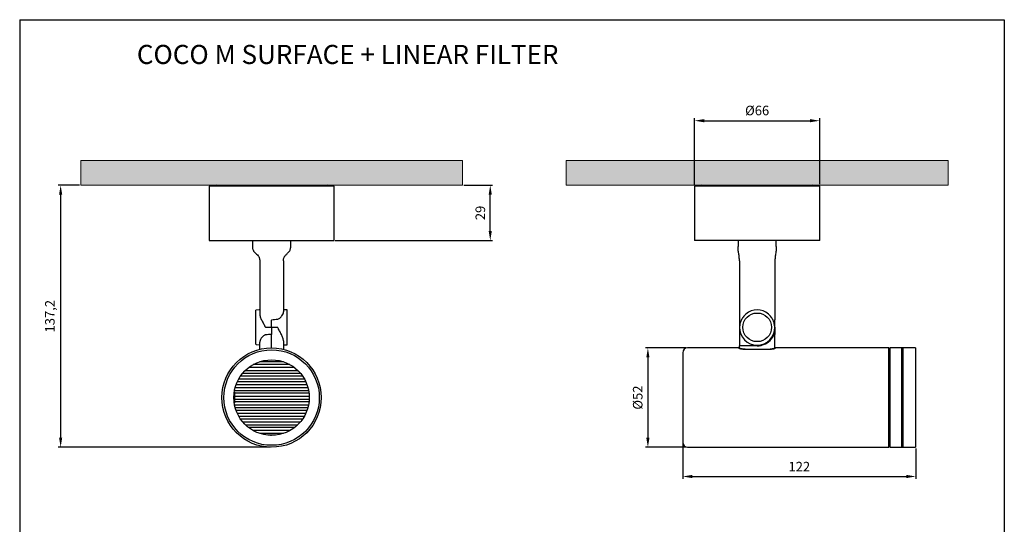
# Model space of a CAD drawing. Units: millimetres. Extents: x 0 to 1144, y -489 to 370.
# Drawn here: x 628 to 1144, y 106 to 370 of the extents above; entities that cross this region are included whole.
import ezdxf

# ---------------------------------------------------------------- set-up
doc = ezdxf.new("R2010")
doc.units = ezdxf.units.MM
doc.layers.add('CAJETIN', color=253, linetype='Continuous')
doc.layers.add('PIEZA', color=255, linetype='Continuous')
doc.layers.add('COTAS', color=251, linetype='Continuous', lineweight=9)
doc.styles.get("Standard").update_dxf_attribs({"font": 'arial.ttf'})
doc.dimstyles.new('ISO-25', dxfattribs={"dimtxt": 5, "dimasz": 5, "dimexe": 1.25, "dimexo": 0.625, "dimgap": 2, "dimtad": 1, "dimdec": 0, "dimtxsty": 'Standard', "dimcen": 2.5, "dimadec": 0, "dimazin": 0, "dimtfac": 1, "dimtdec": 0, "dimtmove": 0, "dimatfit": 3, "dimfxl": 1, "dimarcsym": 0})

# ---------------------------------------------------------------- blocks, each defined once
blk = doc.blocks.new('*D347')
at = {"layer": 'COTAS', "color": 0, "lineweight": -2}
for p, q in [((977.13, 198.28), (955.77, 198.28)), ((957.02, 193.28), (957.02, 151.28)), ((977.13, 146.28), (955.77, 146.28))]:
    blk.add_line(p, q, dxfattribs=at)
at = {"layer": 'COTAS', "color": 0}
for points in [[(957.86, 193.28), (956.19, 193.28), (957.02, 198.28)], [(956.19, 151.28), (957.86, 151.28), (957.02, 146.28)]]:
    blk.add_solid(points, dxfattribs=at)
at = {"layer": 'Defpoints', "color": 0}
for p in [(977.75, 198.28), (957.02, 146.28), (957.02, 146.28), (977.75, 146.28)]:
    blk.add_point(p, dxfattribs=at)
at = {"layer": 'COTAS', "color": 0, "insert": (952.33, 172.28), "char_height": 5, "attachment_point": 5, "rotation": 90}
blk.add_mtext('Ø52', dxfattribs=at)
blk = doc.blocks.new('*D348')
at = {"layer": 'COTAS', "color": 0, "lineweight": -2}
for p, q in [((975.25, 148.16), (975.25, 129.72)), ((1097.41, 145.66), (1097.41, 129.72)), ((980.25, 130.97), (1092.41, 130.97))]:
    blk.add_line(p, q, dxfattribs=at)
at = {"layer": 'COTAS', "color": 0}
for points in [[(980.25, 131.8), (980.25, 130.13), (975.25, 130.97)], [(1092.41, 130.13), (1092.41, 131.8), (1097.41, 130.97)]]:
    blk.add_solid(points, dxfattribs=at)
at = {"layer": 'Defpoints', "color": 0}
for p in [(975.25, 148.78), (1097.41, 146.28), (1097.41, 130.97), (1097.41, 130.97)]:
    blk.add_point(p, dxfattribs=at)
at = {"layer": 'COTAS', "color": 0, "insert": (1036.33, 135.48), "char_height": 5, "attachment_point": 5}
blk.add_mtext('122', dxfattribs=at)
blk = doc.blocks.new('*D359')
at = {"layer": 'COTAS', "color": 0, "lineweight": -2}
for p, q in [((860.54, 283.47), (875.7, 283.47)), ((874.45, 259.47), (874.45, 278.47)), ((793.29, 254.47), (875.7, 254.47))]:
    blk.add_line(p, q, dxfattribs=at)
at = {"layer": 'COTAS', "color": 0}
for points in [[(875.28, 278.47), (873.61, 278.47), (874.45, 283.47)], [(873.61, 259.47), (875.28, 259.47), (874.45, 254.47)]]:
    blk.add_solid(points, dxfattribs=at)
at = {"layer": 'Defpoints', "color": 0}
for p in [(859.91, 283.47), (874.45, 283.47), (874.45, 283.47), (792.66, 254.47)]:
    blk.add_point(p, dxfattribs=at)
at = {"layer": 'COTAS', "color": 0, "insert": (869.89, 268.97), "char_height": 5, "attachment_point": 5, "rotation": 90}
blk.add_mtext('29', dxfattribs=at)
blk = doc.blocks.new('*D362')
at = {"layer": 'COTAS', "color": 0, "lineweight": -2}
for p, q in [((981.5, 283.6), (981.5, 318.52)), ((986.5, 317.27), (1042, 317.27)), ((1047, 284.1), (1047, 318.52))]:
    blk.add_line(p, q, dxfattribs=at)
at = {"layer": 'COTAS', "color": 0}
for points in [[(986.5, 318.1), (986.5, 316.44), (981.5, 317.27)], [(1042, 316.44), (1042, 318.1), (1047, 317.27)]]:
    blk.add_solid(points, dxfattribs=at)
at = {"layer": 'Defpoints', "color": 0}
for p in [(1047, 317.27), (1047, 317.27), (981.5, 282.97), (1047, 283.47)]:
    blk.add_point(p, dxfattribs=at)
at = {"layer": 'COTAS', "color": 0, "insert": (1014.25, 321.96), "char_height": 5, "attachment_point": 5}
blk.add_mtext('Ø66', dxfattribs=at)
blk = doc.blocks.new('*D363')
at = {"layer": 'COTAS', "color": 0, "lineweight": -2}
for p, q in [((659.29, 283.47), (648.17, 283.47)), ((649.42, 278.47), (649.42, 151.28)), ((759.29, 146.28), (648.17, 146.28))]:
    blk.add_line(p, q, dxfattribs=at)
at = {"layer": 'COTAS', "color": 0}
for points in [[(650.25, 278.47), (648.58, 278.47), (649.42, 283.47)], [(648.58, 151.28), (650.25, 151.28), (649.42, 146.28)]]:
    blk.add_solid(points, dxfattribs=at)
at = {"layer": 'Defpoints', "color": 0}
for p in [(659.91, 283.47), (649.42, 146.28), (649.42, 146.28), (759.91, 146.28)]:
    blk.add_point(p, dxfattribs=at)
at = {"layer": 'COTAS', "color": 0, "insert": (644.42, 214.88), "char_height": 5, "attachment_point": 5, "rotation": 90}
blk.add_mtext('137,2', dxfattribs=at)

msp = doc.modelspace()

# ---------------------------------------------------------------- hatches: boundary and pattern name
at = {"layer": 'COTAS'}
h = msp.add_hatch(color=8, dxfattribs=at)
h.paths.add_polyline_path([(859.91, 283.47), (859.91, 296.47), (659.91, 296.47), (659.91, 283.47)])
h.paths.add_polyline_path([(1114.25, 283.47), (1114.25, 296.47), (914.25, 296.47), (914.25, 283.47)])

# ---------------------------------------------------------------- linework, layer by layer
at = {"layer": 'CAJETIN'}
for p, q in [((627.96, 370.16), (627.96, -489.19)), ((627.96, 370.16), (1143.71, 370.16)), ((1143.71, 370.16), (1143.71, -489.19)), ((627.96, 287.52), (627.96, -489.19))]:
    msp.add_line(p, q, dxfattribs=at)
at = {"layer": 'COTAS'}
for p, q in [((659.91, 283.47), (659.91, 296.47)), ((859.91, 296.47), (659.91, 296.47)), ((859.91, 283.47), (859.91, 296.47)), ((914.25, 283.47), (914.25, 296.47)), ((914.25, 296.47), (1114.25, 296.47)), ((1114.25, 283.47), (1114.25, 296.47)), ((859.91, 283.47), (659.91, 283.47)), ((914.25, 283.47), (1114.25, 283.47))]:
    msp.add_line(p, q, dxfattribs=at)
at = {"layer": 'PIEZA'}
for p, q in [((727.16, 282.97), (727.16, 254.47)), ((792.66, 282.97), (727.16, 282.97)), ((730.33, 282.98), (730.33, 282.97)), ((789.5, 282.97), (789.5, 282.98)), ((792.66, 254.47), (792.66, 282.97)), ((981.5, 282.97), (981.5, 254.47)), ((1047, 282.97), (981.5, 282.97)), ((984.67, 282.98), (984.67, 282.97)), ((1043.84, 282.97), (1043.84, 282.98)), ((1047, 254.47), (1047, 282.97)), ((727.16, 254.47), (792.66, 254.47)), ((1014.25, 254.47), (981.5, 254.47)), ((1047, 254.47), (1014.25, 254.47)), ((1083.75, 198.28), (1083.75, 146.28))]:
    msp.add_line(p, q, dxfattribs=at)
at = {"layer": 'PIEZA', "linetype": 'Continuous'}
for p, q in [((749.91, 254.47), (749.91, 251.43)), ((769.91, 251.43), (769.91, 254.47)), ((1004.25, 254.47), (1004.25, 251.43)), ((1024.25, 251.43), (1024.25, 254.47)), ((753.67, 243.85), (753.67, 216.13)), ((766.15, 243.85), (766.15, 217.1)), ((1004.93, 243.85), (1004.93, 219.02)), ((1023.58, 243.85), (1023.58, 213.04)), ((751.72, 200.18), (751.72, 217.97)), ((753.48, 218.17), (751.87, 218.12)), ((767.95, 218.26), (766.15, 218.29)), ((768.1, 200.04), (768.1, 218.11)), ((1004.94, 218.67), (1004.94, 209.07)), ((759.91, 209.07), (759.91, 212.85)), ((1023.57, 209.07), (1023.57, 212.69)), ((756.72, 209.07), (759.91, 209.07)), ((759.91, 209.07), (763.05, 209.07)), ((759.91, 209.07), (759.91, 205.38)), ((1004.93, 209.08), (1004.93, 199.23)), ((1004.94, 209.07), (1005.04, 209.07)), ((1023.46, 209.07), (1023.57, 209.07)), ((1023.58, 209.07), (1023.58, 205.38)), ((753.67, 197.72), (753.67, 201.23)), ((759.91, 198.28), (759.91, 205.38)), ((766.15, 201.92), (766.15, 197.72)), ((1023.58, 198.53), (1023.58, 205.38)), ((751.87, 200.03), (753.67, 199.97)), ((766.35, 199.87), (767.95, 199.89)), ((1004.68, 198.28), (977.75, 198.28)), ((1004.93, 198.53), (1004.93, 199.23)), ((1011.37, 199.43), (1005.13, 199.43)), ((1008.14, 197.72), (1020.37, 197.72)), ((1020.37, 197.48), (1008.14, 197.48)), ((1083.25, 198.28), (1023.83, 198.28)), ((1083.25, 146.28), (1083.25, 198.28)), ((1083.75, 197.78), (1083.25, 197.78)), ((1097.15, 198.28), (1083.75, 198.28)), ((1090.08, 146.28), (1090.08, 198.28)), ((1090.08, 196.53), (1090.18, 196.53)), ((1090.08, 196.47), (1090.18, 196.47)), ((1090.18, 146.58), (1090.18, 197.98)), ((1090.48, 198.28), (1090.48, 146.28)), ((1097.41, 146.28), (1097.41, 198.28)), ((975.25, 195.78), (975.25, 148.78)), ((740.16, 172.59), (740.16, 172.46)), ((740.16, 172.46), (740.16, 172.46)), ((740.16, 172.12), (740.16, 172.12)), ((740.16, 172.12), (740.16, 171.98)), ((740.16, 171.98), (740.16, 171.98)), ((740.17, 172.82), (740.17, 172.82)), ((740.17, 172.82), (740.17, 172.68)), ((740.17, 172.68), (740.17, 172.68)), ((740.19, 173.28), (740.18, 173.16)), ((740.18, 173.16), (740.18, 173.15)), ((740.19, 171.2), (740.2, 171.07)), ((740.22, 170.73), (740.23, 170.6)), ((740.24, 170.5), (740.24, 170.5)), ((740.27, 174.19), (740.25, 174.2)), ((740.27, 174.33), (740.28, 174.32)), ((740.28, 174.32), (740.27, 174.19)), ((740.45, 175.08), (740.36, 175.08)), ((740.45, 175.08), (740.45, 174.53)), ((740.45, 174.53), (740.45, 173.78)), ((740.45, 173.78), (740.45, 173.03)), ((740.45, 173.03), (740.45, 172.28)), ((740.45, 172.28), (740.45, 171.53)), ((740.45, 171.53), (740.45, 170.78)), ((740.45, 170.78), (740.45, 170.03)), ((740.45, 169.48), (740.36, 169.48)), ((740.45, 170.03), (740.45, 169.48)), ((759.37, 152.54), (759.5, 152.54)), ((759.5, 152.54), (759.5, 152.54)), ((759.83, 152.53), (759.83, 152.54)), ((759.83, 152.54), (759.97, 152.53)), ((759.97, 152.53), (759.97, 152.53)), ((760.37, 152.55), (760.44, 152.55)), ((760.44, 152.55), (760.44, 152.54)), ((977.75, 146.28), (1083.25, 146.28)), ((1083.25, 146.78), (1083.75, 146.78)), ((1083.75, 146.28), (1097.15, 146.28)), ((1090.18, 148.09), (1090.08, 148.09)), ((1090.08, 148.03), (1090.18, 148.03))]:
    msp.add_line(p, q, dxfattribs=at)
at = {"layer": 'PIEZA', "color": 4, "linetype": 'Continuous'}
for p, q in [((766.12, 191.03), (753.71, 191.03)), ((746.24, 186.53), (773.59, 186.53)), ((771.83, 188.03), (748, 188.03)), ((769.53, 189.53), (750.29, 189.53)), ((777.86, 180.53), (741.97, 180.53)), ((742.74, 182.03), (777.09, 182.03)), ((776.14, 183.53), (743.68, 183.53)), ((744.83, 185.03), (774.99, 185.03)), ((740.52, 176.03), (779.3, 176.03)), ((740.87, 177.53), (778.95, 177.53)), ((778.47, 179.03), (741.35, 179.03)), ((779.53, 174.53), (740.45, 174.53)), ((740.45, 173.03), (779.65, 173.03)), ((740.45, 171.53), (779.65, 171.53)), ((779.53, 170.03), (740.45, 170.03)), ((740.52, 168.53), (779.3, 168.53)), ((740.87, 167.03), (778.95, 167.03)), ((778.47, 165.53), (741.35, 165.53)), ((777.86, 164.03), (741.97, 164.03)), ((742.74, 162.53), (777.09, 162.53)), ((776.14, 161.03), (743.68, 161.03)), ((744.83, 159.53), (774.99, 159.53)), ((746.24, 158.03), (773.59, 158.03)), ((771.83, 156.53), (748, 156.53)), ((769.53, 155.03), (750.29, 155.03)), ((766.12, 153.53), (753.71, 153.53))]:
    msp.add_line(p, q, dxfattribs=at)
at = {"layer": 'PIEZA', "linetype": 'Continuous'}
for centre, radius in [((1014.25, 209.07), 7.5), ((759.91, 172.28), 26), ((759.91, 172.28), 25), ((759.91, 172.28), 19.75)]:
    msp.add_circle(centre, radius, dxfattribs=at)
at = {"layer": 'PIEZA'}
for centre, start, end in [((730.83, 282.97), 90, 179), ((789, 282.97), 1, 90), ((985.17, 282.97), 90, 179), ((1043.34, 282.97), 1, 90)]:
    msp.add_arc(centre, 0.5, start, end, dxfattribs=at)
at = {"layer": 'PIEZA', "linetype": 'Continuous'}
for centre, radius, start, end in [((751.87, 217.97), 0.15, 92, 180), ((767.95, 218.11), 0.15, 0, 89), ((1014.25, 209.07), 9.1, 49.3442, 130.6558), ((1014.25, 209.07), 9.32, 177.7843, 179.9948), ((1014.25, 209.07), 9.31, 180, 0), ((1014.25, 209.07), 9.32, 0, 2.2162), ((1014.25, 209.07), 9.64, 290.8157, 337.9251), ((751.87, 200.18), 0.15, 180, 268), ((753.42, 197.72), 0.25, 284.3104, 0), ((753.42, 197.72), 0.25, 284.3104, 0), ((766.4, 197.72), 0.25, 180, 255.6896), ((766.4, 197.72), 0.25, 180, 255.6896), ((767.95, 200.04), 0.15, 271, 0), ((977.75, 195.78), 2.5, 90, 180), ((977.75, 148.78), 2.5, 180, 270)]:
    msp.add_arc(centre, radius, start, end, dxfattribs=at)
at = {"layer": 'PIEZA', "linetype": 'Continuous', "extrusion": (0, 0, -1)}
for centre, start, end in [((-753.47, 218.37), 180, 268), ((-766.35, 199.67), 0, 89)]:
    msp.add_arc(centre, 0.2, start, end, dxfattribs=at)
at = {"layer": 'PIEZA', "linetype": 'Continuous'}
for centre, major_axis, ratio, start_param, end_param in [((1005.03, 218.97), (-0.031, 0.206), 0.462766, 1.256961, 1.328872), ((1004.68, 172.28), (0, 26), 0.017623, 6.163173, 6.283185), ((1004.93, 172.28), (0, 26.25), 0.017455, 6.163173, 6.283019), ((1023.58, 172.28), (0, 26.25), 0.017455, 0.000166, 0.120012), ((1023.83, 172.28), (0, 26), 0.017623, 0, 0.120012)]:
    msp.add_ellipse(centre, major_axis=major_axis, ratio=ratio, start_param=start_param, end_param=end_param, dxfattribs=at)
at = {"layer": 'PIEZA', "linetype": 'Continuous', "extrusion": (0, 0, -1)}
for centre, major_axis, ratio, start_param, end_param in [((1297.94, 209.07), (-553.79, 0), 0.030245, 0.239181, 0.262417), ((1005.13, 199.23), (0.141, -0.141), 0.999695, 2.356347, 3.926856)]:
    msp.add_ellipse(centre, major_axis=major_axis, ratio=ratio, start_param=start_param, end_param=end_param, dxfattribs=at)
at = {"layer": 'PIEZA', "linetype": 'Continuous'}
for points, knots in [([(749.91, 251.44), (749.9, 251.19), (749.92, 250.73), (750.01, 250.06), (750.22, 249.48), (750.56, 248.9), (750.99, 248.38), (751.54, 247.85), (752.15, 247.29), (752.75, 246.7), (753.22, 246.06), (753.52, 245.43), (753.67, 244.67), (753.69, 244.14), (753.67, 243.85)], [0, 0, 0, 0, 0.083203, 0.159485, 0.228292, 0.289215, 0.387112, 0.458233, 0.548419, 0.668914, 0.74017, 0.818596, 0.904817, 1, 1, 1, 1]), ([(766.15, 243.85), (766.14, 244.1), (766.16, 244.55), (766.24, 245.2), (766.44, 245.75), (766.77, 246.31), (767.2, 246.82), (767.74, 247.35), (768.35, 247.91), (768.95, 248.5), (769.44, 249.16), (769.76, 249.82), (769.9, 250.61), (769.93, 251.15), (769.91, 251.44)], [0, 0, 0, 0, 0.081942, 0.155418, 0.221146, 0.279609, 0.374852, 0.445073, 0.535214, 0.657652, 0.731329, 0.813321, 0.90315, 1, 1, 1, 1]), ([(1004.93, 243.85), (1004.93, 244.17), (1004.93, 244.49), (1004.91, 245.13), (1004.89, 245.44), (1004.8, 246.39), (1004.7, 247.02), (1004.49, 248.28), (1004.38, 248.9), (1004.3, 249.85), (1004.28, 250.17), (1004.26, 250.8), (1004.25, 251.12), (1004.25, 251.44)], [0, 0, 0, 0, 0.125, 0.125, 0.25, 0.25, 0.5, 0.5, 0.75, 0.75, 0.875, 0.875, 1, 1, 1, 1]), ([(1024.25, 251.44), (1024.25, 251.19), (1024.25, 250.68), (1024.22, 249.91), (1024.14, 249.02), (1023.98, 248.02), (1023.79, 246.89), (1023.63, 245.76), (1023.58, 244.75), (1023.58, 244.11), (1023.58, 243.85)], [0, 0, 0, 0, 0.100041, 0.200311, 0.300605, 0.45078, 0.60045, 0.749629, 0.898672, 1, 1, 1, 1]), ([(763.11, 213.42), (763.36, 213.45), (763.61, 213.54), (764.05, 213.77), (764.25, 213.92), (764.61, 214.23), (764.77, 214.4), (765.08, 214.74), (765.21, 214.92), (765.59, 215.44), (765.78, 215.79), (766.07, 216.48), (766.15, 216.8), (766.15, 217.1)], [0, 0, 0, 0, 0.125, 0.125, 0.25, 0.25, 0.375, 0.375, 0.5, 0.5, 0.75, 0.75, 1, 1, 1, 1]), ([(1004.93, 219.01), (1004.93, 218.96), (1004.94, 218.91), (1004.94, 218.8), (1004.94, 218.74), (1004.94, 218.67)], [0, 0, 0, 0, 0.5, 0.5, 1, 1, 1, 1]), ([(753.67, 216.13), (753.67, 215.88), (753.71, 215.63), (753.82, 215.09), (753.9, 214.81), (754.19, 213.96), (754.45, 213.38), (755.03, 212.17), (755.35, 211.56), (755.85, 210.63), (756.02, 210.32), (756.37, 209.7), (756.54, 209.39), (756.72, 209.07)], [0, 0, 0, 0, 0.125, 0.125, 0.25, 0.25, 0.5, 0.5, 0.75, 0.75, 0.875, 0.875, 1, 1, 1, 1]), ([(759.9, 213.03), (759.9, 212.98), (759.89, 212.94), (759.89, 212.87), (759.89, 212.85), (759.89, 212.84), (759.89, 212.84), (759.89, 212.84)], [0, 0, 0, 0, 0.447261, 0.447261, 0.894521, 0.894521, 1, 1, 1, 1]), ([(759.9, 213.03), (759.9, 213.03), (759.9, 213.03), (759.91, 213.03), (759.91, 213.03), (759.91, 213.04), (759.91, 213.04), (759.91, 213.04), (759.91, 213.04), (759.91, 213.04)], [0, 0, 0, 0, 0.223226, 0.223226, 0.604543, 0.604543, 0.898818, 0.898818, 1, 1, 1, 1]), ([(1008.33, 215.98), (1008.05, 215.74), (1007.79, 215.49), (1007.31, 214.97), (1007.09, 214.7), (1006.47, 213.87), (1006.14, 213.3), (1005.6, 212.11), (1005.4, 211.51), (1005.2, 210.6), (1005.15, 210.3), (1005.07, 209.69), (1005.05, 209.38), (1005.04, 209.07)], [0, 0, 0, 0, 0.125, 0.125, 0.25, 0.25, 0.5, 0.5, 0.75, 0.75, 0.875, 0.875, 1, 1, 1, 1]), ([(1023.46, 209.07), (1023.46, 209.38), (1023.44, 209.69), (1023.36, 210.3), (1023.31, 210.6), (1023.11, 211.51), (1022.91, 212.11), (1022.37, 213.3), (1022.04, 213.87), (1021.42, 214.7), (1021.2, 214.97), (1020.72, 215.49), (1020.46, 215.74), (1020.18, 215.98)], [0, 0, 0, 0, 0.125, 0.125, 0.25, 0.25, 0.5, 0.5, 0.75, 0.75, 0.875, 0.875, 1, 1, 1, 1]), ([(1023.57, 212.69), (1023.57, 212.76), (1023.57, 212.82), (1023.57, 212.93), (1023.57, 212.98), (1023.58, 213.03)], [0, 0, 0, 0, 0.5, 0.5, 1, 1, 1, 1]), ([(1023.58, 213.03), (1023.58, 213.03), (1023.58, 213.03), (1023.58, 213.03), (1023.58, 213.03), (1023.58, 213.04), (1023.58, 213.04), (1023.58, 213.04), (1023.58, 213.04), (1023.58, 213.04)], [0, 0, 0, 0, 0.223226, 0.223226, 0.604543, 0.604543, 0.898818, 0.898818, 1, 1, 1, 1]), ([(766.15, 201.92), (766.15, 202.17), (766.12, 202.43), (766, 202.97), (765.91, 203.25), (765.62, 204.11), (765.35, 204.71), (764.76, 205.94), (764.44, 206.56), (763.93, 207.49), (763.76, 207.81), (763.49, 208.28), (763.41, 208.44), (763.27, 208.68), (763.23, 208.76), (763.16, 208.88), (763.14, 208.92), (763.09, 209), (763.07, 209.03), (763.05, 209.07)], [0, 0, 0, 0, 0.125, 0.125, 0.25, 0.25, 0.5, 0.5, 0.75, 0.75, 0.875, 0.875, 0.9375, 0.9375, 0.96875, 0.96875, 0.984375, 0.984375, 1, 1, 1, 1]), ([(756.77, 205.1), (756.64, 205.09), (756.51, 205.07), (756.26, 204.98), (756.14, 204.93), (755.8, 204.74), (755.6, 204.58), (755.24, 204.25), (755.07, 204.07), (754.77, 203.71), (754.63, 203.52), (754.25, 202.96), (754.05, 202.6), (753.76, 201.88), (753.67, 201.54), (753.67, 201.23)], [0, 0, 0, 0, 0.0625, 0.0625, 0.125, 0.125, 0.25, 0.25, 0.375, 0.375, 0.5, 0.5, 0.75, 0.75, 1, 1, 1, 1]), ([(1023.19, 205.45), (1023.21, 205.49), (1023.24, 205.53), (1023.32, 205.57), (1023.37, 205.58), (1023.46, 205.56), (1023.5, 205.54), (1023.56, 205.47), (1023.58, 205.42), (1023.58, 205.38)], [0, 0, 0, 0, 0.25, 0.25, 0.5, 0.5, 0.75, 0.75, 1, 1, 1, 1]), ([(1004.93, 198.53), (1004.93, 198.47), (1004.91, 198.4), (1004.81, 198.31), (1004.75, 198.28), (1004.68, 198.28)], [0, 0, 0, 0, 0.5, 0.5, 1, 1, 1, 1]), ([(1008.14, 197.48), (1007.92, 197.48), (1007.7, 197.48), (1007.27, 197.5), (1007.05, 197.52), (1006.65, 197.56), (1006.45, 197.58), (1006.09, 197.64), (1005.91, 197.67), (1005.6, 197.74), (1005.46, 197.77), (1005.21, 197.84), (1005.1, 197.88), (1004.93, 197.94), (1004.86, 197.98), (1004.77, 198.04), (1004.74, 198.07), (1004.74, 198.1)], [0, 0, 0, 0, 0.125, 0.125, 0.25, 0.25, 0.375, 0.375, 0.5, 0.5, 0.625, 0.625, 0.75, 0.75, 0.875, 0.875, 1, 1, 1, 1]), ([(1004.99, 198.34), (1004.99, 198.32), (1005.02, 198.29), (1005.1, 198.22), (1005.16, 198.19), (1005.32, 198.12), (1005.42, 198.09), (1005.65, 198.02), (1005.78, 197.98), (1006.07, 197.92), (1006.23, 197.88), (1006.57, 197.83), (1006.75, 197.8), (1007.13, 197.76), (1007.33, 197.75), (1007.73, 197.72), (1007.93, 197.72), (1008.14, 197.72)], [0, 0, 0, 0, 0.125, 0.125, 0.25, 0.25, 0.375, 0.375, 0.5, 0.5, 0.625, 0.625, 0.75, 0.75, 0.875, 0.875, 1, 1, 1, 1]), ([(1014.25, 199.4), (1011.99, 199.44), (1011.88, 199.43), (1011.64, 199.43), (1011.51, 199.43), (1011.37, 199.43)], [0, 0, 0, 0, 0.5, 0.5, 1, 1, 1, 1]), ([(1014.25, 199.4), (1014.43, 199.4), (1014.61, 199.4), (1014.96, 199.42), (1015.13, 199.43), (1015.46, 199.47), (1015.62, 199.5), (1015.91, 199.54), (1016.04, 199.57), (1016.28, 199.62), (1016.38, 199.65), (1016.55, 199.69), (1016.62, 199.71), (1016.76, 199.76), (1016.81, 199.78), (1016.96, 199.82)], [0, 0, 0, 0, 0.129558, 0.129558, 0.259116, 0.259116, 0.388674, 0.388674, 0.518232, 0.518232, 0.64779, 0.64779, 0.777348, 0.777348, 1, 1, 1, 1]), ([(1017.68, 200.06), (1017.55, 200.01), (1017.42, 199.97), (1017.19, 199.89), (1017.07, 199.86), (1016.96, 199.82)], [0, 0, 0, 0, 0.5, 0.5, 1, 1, 1, 1]), ([(1020.37, 197.72), (1020.78, 197.72), (1021.2, 197.74), (1021.76, 197.8), (1021.94, 197.83), (1022.28, 197.89), (1022.44, 197.92), (1022.73, 197.98), (1022.86, 198.02), (1023.09, 198.09), (1023.19, 198.12), (1023.35, 198.19), (1023.41, 198.23), (1023.49, 198.29), (1023.52, 198.32), (1023.52, 198.34)], [0, 0, 0, 0, 0.25, 0.25, 0.375, 0.375, 0.5, 0.5, 0.625, 0.625, 0.75, 0.75, 0.875, 0.875, 1, 1, 1, 1]), ([(1023.77, 198.1), (1023.77, 198.07), (1023.74, 198.04), (1023.65, 197.98), (1023.58, 197.94), (1023.41, 197.88), (1023.3, 197.84), (1023.05, 197.77), (1022.91, 197.74), (1022.6, 197.67), (1022.43, 197.64), (1022.06, 197.58), (1021.86, 197.56), (1021.26, 197.5), (1020.81, 197.48), (1020.37, 197.48)], [0, 0, 0, 0, 0.125, 0.125, 0.25, 0.25, 0.375, 0.375, 0.5, 0.5, 0.625, 0.625, 0.75, 0.75, 1, 1, 1, 1]), ([(1023.83, 198.28), (1023.76, 198.28), (1023.7, 198.31), (1023.6, 198.4), (1023.58, 198.47), (1023.58, 198.53)], [0, 0, 0, 0, 0.5, 0.5, 1, 1, 1, 1]), ([(740.24, 170.5), (740.25, 170.4), (740.26, 170.3), (740.27, 170.2), (740.27, 170.19), (740.27, 170.19)], [0, 0, 0, 0, 0.963881, 0.963881, 1, 1, 1, 1])]:
    msp.add_open_spline(points, degree=3, knots=knots, dxfattribs=at)
msp.add_open_spline([(759.91, 205.38), (758.87, 205.28), (757.82, 205.19), (756.77, 205.1)], degree=3, dxfattribs=at)

# ---------------------------------------------------------------- texts
at = {"layer": 'COTAS'}
msp.add_text('COCO M SURFACE + LINEAR FILTER', height=10, dxfattribs=at).set_placement((689.33, 346.96))

# ---------------------------------------------------------------- dimensions: what is measured, and where the dimension line sits
dim = msp.add_linear_dim(base=(1047.00480192, 317.27054169), p1=(981.50480192, 282.97479865), p2=(1047.00480192, 283.47479865), text='Ø<>', dimstyle='ISO-25', dxfattribs=at)
dim.commit()
dim.dimension.update_dxf_attribs({"geometry": '*D362', "text_midpoint": (1014.25480192, 321.96054169)})
dim = msp.add_linear_dim(base=(649.42, 146.28), p1=(659.91, 283.47), p2=(759.91, 146.28), angle=90, dimstyle='ISO-25', override={"dimdec": 1}, dxfattribs=at)
dim.commit()
dim.dimension.update_dxf_attribs({"geometry": '*D363', "text_midpoint": (649.42, 214.88), "dimtype": 160})
dim = msp.add_linear_dim(base=(874.45, 283.47), p1=(792.66, 254.47), p2=(859.91, 283.47), angle=90, dimstyle='ISO-25', dxfattribs=at)
dim.commit()
dim.dimension.update_dxf_attribs({"geometry": '*D359', "text_midpoint": (869.89, 268.97)})
dim = msp.add_linear_dim(base=(957.02, 146.28), p1=(977.75, 198.28), p2=(977.75, 146.28), angle=90, text='Ø<>', dimstyle='ISO-25', dxfattribs=at)
dim.commit()
dim.dimension.update_dxf_attribs({"geometry": '*D347', "text_midpoint": (952.33, 172.28)})
dim = msp.add_linear_dim(base=(1097.41, 130.97), p1=(975.25, 148.78), p2=(1097.41, 146.28), dimstyle='ISO-25', dxfattribs=at)
dim.commit()
dim.dimension.update_dxf_attribs({"geometry": '*D348', "text_midpoint": (1036.33, 135.48)})

doc.saveas('drawing.dxf')
